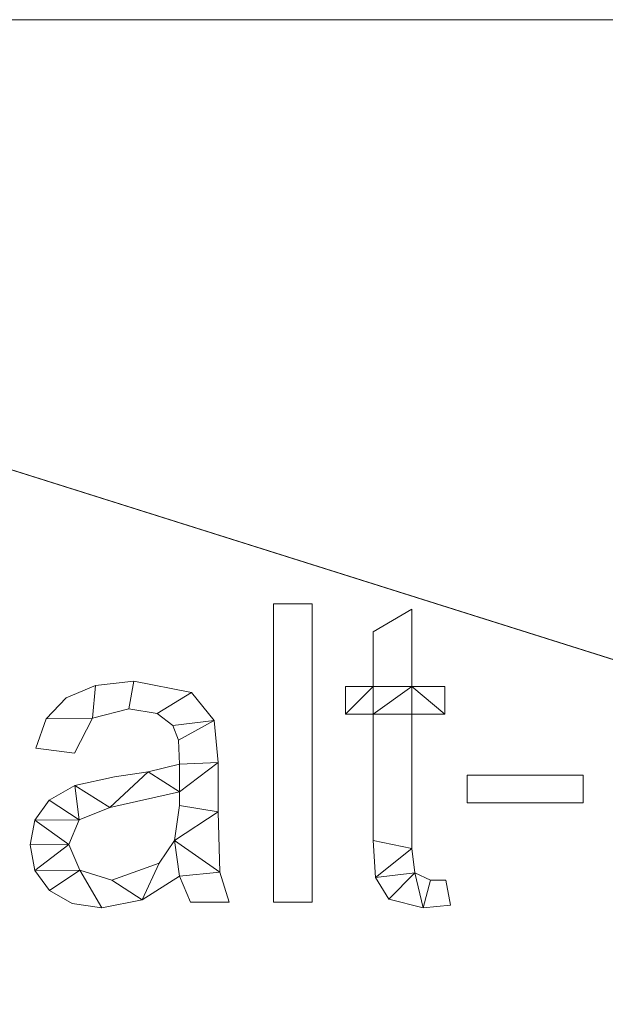
# Model space of a CAD drawing. Units: millimetres. Extents: x -17855 to 18594, y -15273 to 15324.
# Drawn here: x 1933 to 2130, y 10837 to 11169 of the extents above; entities that cross this region are included whole.
import ezdxf

# ---------------------------------------------------------------- set-up
doc = ezdxf.new("R2010")
doc.units = ezdxf.units.MM
doc.layers.add('A-FLOR-____-OTLN', color=192, linetype='Continuous', lineweight=9)
doc.layers.add('A-GENM-____-OTLN', color=13, linetype='Continuous', lineweight=9)

msp = doc.modelspace()

# ---------------------------------------------------------------- meshes
at = {"layer": 'A-FLOR-____-OTLN'}
mesh = msp.add_polyface(dxfattribs=at)
corners = [(8421.1, 11169.16, -400), (8421.1, 9269.16, -400), (1449.65, 9269.16, -400), (1449.65, 11169.16, -400)]
mesh.append_faces([[corners[k] for k in face] for face in [(3, 0, 1, 2)]])
mesh = msp.add_polyface(dxfattribs=at)
corners = [(8421.1, 9269.16), (8421.1, 11169.16), (1449.65, 11169.16), (1449.65, 9269.16), (2813.72, 10701.14), (2813.72, 10564.14), (1950.72, 10564.14), (1813.72, 10564.14), (1813.72, 10701.14), (2813.72, 10401.14), (2813.72, 10264.14), (1950.72, 10264.14), (1813.72, 10264.14), (1813.72, 10401.14), (2813.72, 10101.14), (2813.72, 9964.14), (1950.72, 9964.14), (1813.72, 9964.14), (1813.72, 10101.14), (2813.72, 9781.14), (2813.72, 9644.14), (1950.72, 9644.14), (1813.72, 9644.14), (1813.72, 9781.14), (3433.72, 10101.14), (3433.72, 9964.14), (3070.72, 9964.14), (2933.72, 9964.14), (2933.72, 10101.14), (3433.72, 10401.14), (3433.72, 10264.14), (3070.72, 10264.14), (2933.72, 10264.14), (2933.72, 10401.14), (3433.72, 10701.14), (3433.72, 10564.14), (3070.72, 10564.14), (2933.72, 10564.14), (2933.72, 10701.14), (6489.58, 9655.92), (6352.58, 9655.92), (6352.58, 10518.92), (6352.58, 10655.92), (7352.58, 10655.92), (7352.58, 10518.92), (6489.58, 10518.92)]
mesh.append_faces([[corners[k] for k in face] for face in [(30, 24, 41, 29), (20, 3, 40), (10, 14, 28), (4, 38, 2, 8)]], dxfattribs={"vtx0": -1, "vtx1": -1, "vtx2": -1})
mesh.append_faces([[corners[k] for k in face] for face in [(37, 5, 9, 33)]], dxfattribs={"vtx0": -1, "vtx1": -1, "vtx2": -1, "vtx3": -1})
mesh.append_faces([[corners[k] for k in face] for face in [(44, 39, 0, 1), (35, 29, 41, 42)]], dxfattribs={"vtx0": -1, "vtx1": -1, "vtx3": -1})
mesh.append_faces([[corners[k] for k in face] for face in [(0, 39, 40, 3), (31, 28, 24, 30), (11, 18, 14, 10), (10, 32, 33, 9), (36, 33, 29, 35), (1, 43, 44), (34, 1, 2, 38), (33, 36, 37), (5, 37, 38, 4), (6, 13, 9, 5)]], dxfattribs={"vtx0": -1, "vtx2": -1})
mesh.append_faces([[corners[k] for k in face] for face in [(28, 31, 32, 10), (3, 22, 23, 17), (3, 17, 18, 12)]], dxfattribs={"vtx0": -1, "vtx2": -1, "vtx3": -1})
mesh.append_faces([[corners[k] for k in face] for face in [(3, 20, 21, 22)]], dxfattribs={"vtx0": -1, "vtx3": -1})
mesh.append_faces([[corners[k] for k in face] for face in [(45, 39, 44)]], dxfattribs={"vtx1": -1})
mesh.append_faces([[corners[k] for k in face] for face in [(34, 35, 42), (11, 12, 18), (6, 7, 13)]], dxfattribs={"vtx1": -1, "vtx2": -1})
mesh.append_faces([[corners[k] for k in face] for face in [(25, 26, 20, 40), (15, 16, 19, 27), (42, 43, 1, 34), (7, 8, 2, 13)]], dxfattribs={"vtx1": -1, "vtx2": -1, "vtx3": -1})
mesh.append_faces([[corners[k] for k in face] for face in [(40, 41, 24, 25), (26, 27, 19, 20), (27, 28, 14, 15), (23, 19, 16, 17), (12, 13, 2, 3)]], dxfattribs={"vtx1": -1, "vtx3": -1})
mesh = msp.add_polyface(dxfattribs=at)
corners = [(8421.1, 11169.16, -400), (1449.65, 11169.16, -400), (1449.65, 11169.16), (8421.1, 11169.16)]
mesh.append_faces([[corners[k] for k in face] for face in [(0, 1, 2, 3)]])
at = {"layer": 'A-GENM-____-OTLN'}
mesh = msp.add_polyface(dxfattribs=at)
corners = [(2031.74, 10871.85, 10), (2031.74, 10972.43, 10), (2018.7, 10972.43, 10), (2018.7, 10871.85, 10)]
mesh.append_faces([[corners[k] for k in face] for face in [(3, 0, 1, 2)]])
mesh = msp.add_polyface(dxfattribs=at)
corners = [(2031.74, 10871.85), (2018.7, 10871.85), (2018.7, 10972.43), (2031.74, 10972.43)]
mesh.append_faces([[corners[k] for k in face] for face in [(2, 3, 0, 1)]])
mesh = msp.add_polyface(dxfattribs=at)
corners = [(2018.7, 10871.85, 10), (2018.7, 10972.43, 10), (2018.7, 10972.43), (2018.7, 10871.85)]
mesh.append_faces([[corners[k] for k in face] for face in [(0, 1, 2, 3)]])
mesh = msp.add_polyface(dxfattribs=at)
corners = [(2018.7, 10972.43, 10), (2031.74, 10972.43, 10), (2031.74, 10972.43), (2018.7, 10972.43)]
mesh.append_faces([[corners[k] for k in face] for face in [(0, 1, 2, 3)]])
mesh = msp.add_polyface(dxfattribs=at)
corners = [(2031.74, 10972.43, 10), (2031.74, 10871.85, 10), (2031.74, 10871.85), (2031.74, 10972.43)]
mesh.append_faces([[corners[k] for k in face] for face in [(0, 1, 2, 3)]])
mesh = msp.add_polyface(dxfattribs=at)
corners = [(2078.31, 10870.83, 10), (2076.71, 10879.3, 10), (2071.64, 10879.3, 10), (2066.32, 10881.74, 10), (2065.27, 10890.01, 10), (2065.27, 10935.18, 10), (2076.45, 10935.18, 10), (2076.45, 10944.49, 10), (2065.27, 10944.49, 10), (2065.27, 10970.57, 10), (2052.23, 10962.94, 10), (2052.23, 10944.49, 10), (2042.92, 10944.49, 10), (2042.92, 10935.18, 10), (2052.23, 10935.18, 10), (2052.23, 10892.63, 10), (2053.05, 10880.23, 10), (2057.51, 10872.88, 10), (2069.17, 10869.98, 10)]
mesh.append_faces([[corners[k] for k in face] for face in [(2, 18, 0, 1)]], dxfattribs={"vtx0": -1})
mesh.append_faces([[corners[k] for k in face] for face in [(18, 2, 3), (4, 15, 16, 3), (15, 4, 5, 14)]], dxfattribs={"vtx0": -1, "vtx2": -1})
mesh.append_faces([[corners[k] for k in face] for face in [(11, 13, 14, 8)]], dxfattribs={"vtx0": -1, "vtx2": -1, "vtx3": -1})
mesh.append_faces([[corners[k] for k in face] for face in [(3, 16, 17, 18)]], dxfattribs={"vtx0": -1, "vtx3": -1})
mesh.append_faces([[corners[k] for k in face] for face in [(7, 8, 6)]], dxfattribs={"vtx1": -1})
mesh.append_faces([[corners[k] for k in face] for face in [(5, 6, 8, 14)]], dxfattribs={"vtx1": -1, "vtx2": -1, "vtx3": -1})
mesh.append_faces([[corners[k] for k in face] for face in [(11, 12, 13)]], dxfattribs={"vtx2": -1})
mesh.append_faces([[corners[k] for k in face] for face in [(8, 9, 10, 11)]], dxfattribs={"vtx3": -1})
mesh = msp.add_polyface(dxfattribs=at)
corners = [(2078.31, 10870.83), (2069.17, 10869.98), (2057.51, 10872.88), (2053.05, 10880.23), (2052.23, 10892.63), (2052.23, 10935.18), (2042.92, 10935.18), (2042.92, 10944.49), (2052.23, 10944.49), (2052.23, 10962.94), (2065.27, 10970.57), (2065.27, 10944.49), (2076.45, 10944.49), (2076.45, 10935.18), (2065.27, 10935.18), (2065.27, 10890.01), (2066.32, 10881.74), (2071.64, 10879.3), (2076.71, 10879.3)]
mesh.append_faces([[corners[k] for k in face] for face in [(8, 5, 6, 7)]], dxfattribs={"vtx0": -1})
mesh.append_faces([[corners[k] for k in face] for face in [(4, 15, 3)]], dxfattribs={"vtx0": -1, "vtx1": -1})
mesh.append_faces([[corners[k] for k in face] for face in [(11, 14, 5, 8)]], dxfattribs={"vtx0": -1, "vtx1": -1, "vtx2": -1, "vtx3": -1})
mesh.append_faces([[corners[k] for k in face] for face in [(16, 2, 3, 15)]], dxfattribs={"vtx0": -1, "vtx2": -1})
mesh.append_faces([[corners[k] for k in face] for face in [(13, 14, 11, 12), (0, 1, 17, 18)]], dxfattribs={"vtx1": -1})
mesh.append_faces([[corners[k] for k in face] for face in [(4, 5, 14, 15), (16, 17, 1, 2)]], dxfattribs={"vtx1": -1, "vtx3": -1})
mesh.append_faces([[corners[k] for k in face] for face in [(9, 10, 11, 8)]], dxfattribs={"vtx2": -1})
mesh = msp.add_polyface(dxfattribs=at)
corners = [(2052.23, 10962.94, 10), (2065.27, 10970.57, 10), (2065.27, 10970.57), (2052.23, 10962.94)]
mesh.append_faces([[corners[k] for k in face] for face in [(0, 1, 2, 3)]])
mesh = msp.add_polyface(dxfattribs=at)
corners = [(2065.27, 10970.57, 10), (2065.27, 10944.49, 10), (2065.27, 10944.49), (2065.27, 10970.57)]
mesh.append_faces([[corners[k] for k in face] for face in [(0, 1, 2, 3)]])
mesh = msp.add_polyface(dxfattribs=at)
corners = [(2052.23, 10944.49, 10), (2052.23, 10962.94, 10), (2052.23, 10962.94), (2052.23, 10944.49)]
mesh.append_faces([[corners[k] for k in face] for face in [(0, 1, 2, 3)]])
mesh = msp.add_polyface(dxfattribs=at)
corners = [(2003.8, 10871.85, 10), (2000.63, 10881.97, 10), (2000.08, 10902.35, 10), (2000.08, 10918.97, 10), (1998.67, 10933.1, 10), (1991.07, 10942.47, 10), (1971.7, 10946.35, 10), (1958.74, 10944.93, 10), (1948.9, 10940.68, 10), (1942.19, 10933.61, 10), (1938.61, 10923.74, 10), (1951.65, 10922.14, 10), (1957.77, 10933.88, 10), (1969.93, 10937.04, 10), (1979.56, 10935.48, 10), (1984.75, 10931.39, 10), (1986.7, 10926.49, 10), (1987.04, 10918.41, 10), (1976.53, 10915.85, 10), (1965.12, 10914.11, 10), (1951.77, 10911.18, 10), (1943.09, 10906.26, 10), (1938.33, 10899.53, 10), (1936.75, 10891.17, 10), (1938.37, 10882.56, 10), (1943.22, 10875.8, 10), (1950.89, 10871.44, 10), (1960.93, 10869.98, 10), (1974.47, 10872.65, 10), (1987.04, 10880.64, 10), (1990.76, 10871.85, 10), (1987.04, 10904.44, 10), (1985.32, 10892.71, 10), (1980.16, 10885, 10), (1964.25, 10879.3, 10), (1953.51, 10882.7, 10), (1949.79, 10891.37, 10), (1953.24, 10899.66, 10), (1963.62, 10903.74, 10), (1987.04, 10909.1, 10)]
mesh.append_faces([[corners[k] for k in face] for face in [(25, 35, 24)]], dxfattribs={"vtx0": -1, "vtx1": -1})
mesh.append_faces([[corners[k] for k in face] for face in [(39, 3, 17)]], dxfattribs={"vtx0": -1, "vtx1": -1, "vtx2": -1})
mesh.append_faces([[corners[k] for k in face] for face in [(32, 29, 1, 2)]], dxfattribs={"vtx0": -1, "vtx1": -1, "vtx3": -1})
mesh.append_faces([[corners[k] for k in face] for face in [(33, 28, 29, 32), (36, 23, 24, 35), (18, 38, 39, 17), (4, 15, 16), (5, 14, 15, 4), (6, 13, 14, 5), (13, 6, 7, 12), (37, 21, 22)]], dxfattribs={"vtx0": -1, "vtx2": -1})
mesh.append_faces([[corners[k] for k in face] for face in [(35, 25, 26, 27), (38, 18, 19, 20), (12, 7, 8, 9)]], dxfattribs={"vtx0": -1, "vtx3": -1})
mesh.append_faces([[corners[k] for k in face] for face in [(31, 32, 2), (33, 34, 28)]], dxfattribs={"vtx1": -1, "vtx2": -1})
mesh.append_faces([[corners[k] for k in face] for face in [(39, 31, 2, 3), (34, 35, 27, 28), (37, 38, 20, 21), (22, 23, 36, 37), (3, 4, 16, 17)]], dxfattribs={"vtx1": -1, "vtx3": -1})
mesh.append_faces([[corners[k] for k in face] for face in [(30, 0, 1, 29)]], dxfattribs={"vtx2": -1})
mesh.append_faces([[corners[k] for k in face] for face in [(9, 10, 11, 12)]], dxfattribs={"vtx3": -1})
mesh = msp.add_polyface(dxfattribs=at)
corners = [(2003.8, 10871.85), (1990.76, 10871.85), (1987.04, 10880.64), (1974.47, 10872.65), (1960.93, 10869.98), (1950.89, 10871.44), (1943.22, 10875.8), (1938.37, 10882.56), (1936.75, 10891.17), (1938.33, 10899.53), (1943.09, 10906.26), (1951.77, 10911.18), (1965.12, 10914.11), (1976.53, 10915.85), (1987.04, 10918.41), (1986.7, 10926.49), (1984.75, 10931.39), (1979.56, 10935.48), (1969.93, 10937.04), (1957.77, 10933.88), (1951.65, 10922.14), (1938.61, 10923.74), (1942.19, 10933.61), (1948.9, 10940.68), (1958.74, 10944.93), (1971.7, 10946.35), (1991.07, 10942.47), (1998.67, 10933.1), (2000.08, 10918.97), (2000.08, 10902.35), (2000.63, 10881.97), (1987.04, 10904.44), (1987.04, 10909.1), (1963.62, 10903.74), (1953.24, 10899.66), (1949.79, 10891.37), (1953.51, 10882.7), (1964.25, 10879.3), (1980.16, 10885), (1985.32, 10892.71)]
mesh.append_faces([[corners[k] for k in face] for face in [(33, 13, 32), (35, 9, 34)]], dxfattribs={"vtx0": -1, "vtx1": -1})
mesh.append_faces([[corners[k] for k in face] for face in [(30, 2, 39)]], dxfattribs={"vtx0": -1, "vtx1": -1, "vtx2": -1})
mesh.append_faces([[corners[k] for k in face] for face in [(15, 27, 28, 14), (27, 15, 16), (29, 31, 32, 28), (7, 35, 36, 6), (4, 36, 37, 3)]], dxfattribs={"vtx0": -1, "vtx2": -1})
mesh.append_faces([[corners[k] for k in face] for face in [(32, 13, 14, 28)]], dxfattribs={"vtx0": -1, "vtx2": -1, "vtx3": -1})
mesh.append_faces([[corners[k] for k in face] for face in [(34, 9, 10, 11), (35, 7, 8, 9)]], dxfattribs={"vtx0": -1, "vtx3": -1})
mesh.append_faces([[corners[k] for k in face] for face in [(12, 13, 33, 11), (23, 24, 19, 22), (37, 38, 3), (33, 34, 11), (5, 6, 36, 4)]], dxfattribs={"vtx1": -1, "vtx2": -1})
mesh.append_faces([[corners[k] for k in face] for face in [(16, 17, 26, 27), (17, 18, 25, 26), (24, 25, 18, 19), (39, 31, 29, 30), (38, 39, 2, 3)]], dxfattribs={"vtx1": -1, "vtx3": -1})
mesh.append_faces([[corners[k] for k in face] for face in [(20, 21, 22, 19)]], dxfattribs={"vtx2": -1})
mesh.append_faces([[corners[k] for k in face] for face in [(30, 0, 1, 2)]], dxfattribs={"vtx3": -1})
mesh = msp.add_polyface(dxfattribs=at)
corners = [(1958.74, 10944.93, 10), (1971.7, 10946.35, 10), (1971.7, 10946.35), (1958.74, 10944.93)]
mesh.append_faces([[corners[k] for k in face] for face in [(0, 1, 2, 3)]])
mesh = msp.add_polyface(dxfattribs=at)
corners = [(1971.7, 10946.35, 10), (1991.07, 10942.47, 10), (1991.07, 10942.47), (1971.7, 10946.35)]
mesh.append_faces([[corners[k] for k in face] for face in [(0, 1, 2, 3)]])
mesh = msp.add_polyface(dxfattribs=at)
corners = [(1948.9, 10940.68, 10), (1958.74, 10944.93, 10), (1958.74, 10944.93), (1948.9, 10940.68)]
mesh.append_faces([[corners[k] for k in face] for face in [(0, 1, 2, 3)]])
mesh = msp.add_polyface(dxfattribs=at)
corners = [(1991.07, 10942.47, 10), (1998.67, 10933.1, 10), (1998.67, 10933.1), (1991.07, 10942.47)]
mesh.append_faces([[corners[k] for k in face] for face in [(3, 0, 1, 2)]])
mesh = msp.add_polyface(dxfattribs=at)
corners = [(2042.92, 10935.18, 10), (2042.92, 10944.49, 10), (2042.92, 10944.49), (2042.92, 10935.18)]
mesh.append_faces([[corners[k] for k in face] for face in [(0, 1, 2, 3)]])
mesh = msp.add_polyface(dxfattribs=at)
corners = [(2042.92, 10944.49, 10), (2052.23, 10944.49, 10), (2052.23, 10944.49), (2042.92, 10944.49)]
mesh.append_faces([[corners[k] for k in face] for face in [(3, 0, 1, 2)]])
mesh = msp.add_polyface(dxfattribs=at)
corners = [(2065.27, 10944.49, 10), (2076.45, 10944.49, 10), (2076.45, 10944.49), (2065.27, 10944.49)]
mesh.append_faces([[corners[k] for k in face] for face in [(0, 1, 2, 3)]])
mesh = msp.add_polyface(dxfattribs=at)
corners = [(2076.45, 10944.49, 10), (2076.45, 10935.18, 10), (2076.45, 10935.18), (2076.45, 10944.49)]
mesh.append_faces([[corners[k] for k in face] for face in [(0, 1, 2, 3)]])
mesh = msp.add_polyface(dxfattribs=at)
corners = [(1942.19, 10933.61, 10), (1948.9, 10940.68, 10), (1948.9, 10940.68), (1942.19, 10933.61)]
mesh.append_faces([[corners[k] for k in face] for face in [(0, 1, 2, 3)]])
mesh = msp.add_polyface(dxfattribs=at)
corners = [(1969.93, 10937.04, 10), (1957.77, 10933.88, 10), (1957.77, 10933.88), (1969.93, 10937.04)]
mesh.append_faces([[corners[k] for k in face] for face in [(0, 1, 2, 3)]])
mesh = msp.add_polyface(dxfattribs=at)
corners = [(1979.56, 10935.48, 10), (1969.93, 10937.04, 10), (1969.93, 10937.04), (1979.56, 10935.48)]
mesh.append_faces([[corners[k] for k in face] for face in [(0, 1, 2, 3)]])
mesh = msp.add_polyface(dxfattribs=at)
corners = [(1984.75, 10931.39, 10), (1979.56, 10935.48, 10), (1979.56, 10935.48), (1984.75, 10931.39)]
mesh.append_faces([[corners[k] for k in face] for face in [(3, 0, 1, 2)]])
mesh = msp.add_polyface(dxfattribs=at)
corners = [(2052.23, 10935.18, 10), (2042.92, 10935.18, 10), (2042.92, 10935.18), (2052.23, 10935.18)]
mesh.append_faces([[corners[k] for k in face] for face in [(3, 0, 1, 2)]])
mesh = msp.add_polyface(dxfattribs=at)
corners = [(2052.23, 10892.63, 10), (2052.23, 10935.18, 10), (2052.23, 10935.18), (2052.23, 10892.63)]
mesh.append_faces([[corners[k] for k in face] for face in [(0, 1, 2, 3)]])
mesh = msp.add_polyface(dxfattribs=at)
corners = [(2076.45, 10935.18, 10), (2065.27, 10935.18, 10), (2065.27, 10935.18), (2076.45, 10935.18)]
mesh.append_faces([[corners[k] for k in face] for face in [(0, 1, 2, 3)]])
mesh = msp.add_polyface(dxfattribs=at)
corners = [(2065.27, 10935.18, 10), (2065.27, 10890.01, 10), (2065.27, 10890.01), (2065.27, 10935.18)]
mesh.append_faces([[corners[k] for k in face] for face in [(3, 0, 1, 2)]])
mesh = msp.add_polyface(dxfattribs=at)
corners = [(1938.61, 10923.74, 10), (1942.19, 10933.61, 10), (1942.19, 10933.61), (1938.61, 10923.74)]
mesh.append_faces([[corners[k] for k in face] for face in [(0, 1, 2, 3)]])
mesh = msp.add_polyface(dxfattribs=at)
corners = [(1957.77, 10933.88, 10), (1951.65, 10922.14, 10), (1951.65, 10922.14), (1957.77, 10933.88)]
mesh.append_faces([[corners[k] for k in face] for face in [(0, 1, 2, 3)]])
mesh = msp.add_polyface(dxfattribs=at)
corners = [(1998.67, 10933.1, 10), (2000.08, 10918.97, 10), (2000.08, 10918.97), (1998.67, 10933.1)]
mesh.append_faces([[corners[k] for k in face] for face in [(0, 1, 2, 3)]])
mesh = msp.add_polyface(dxfattribs=at)
corners = [(1986.7, 10926.49, 10), (1984.75, 10931.39, 10), (1984.75, 10931.39), (1986.7, 10926.49)]
mesh.append_faces([[corners[k] for k in face] for face in [(0, 1, 2, 3)]])
mesh = msp.add_polyface(dxfattribs=at)
corners = [(1987.04, 10918.41, 10), (1986.7, 10926.49, 10), (1986.7, 10926.49), (1987.04, 10918.41)]
mesh.append_faces([[corners[k] for k in face] for face in [(3, 0, 1, 2)]])
mesh = msp.add_polyface(dxfattribs=at)
corners = [(1951.65, 10922.14, 10), (1938.61, 10923.74, 10), (1938.61, 10923.74), (1951.65, 10922.14)]
mesh.append_faces([[corners[k] for k in face] for face in [(3, 0, 1, 2)]])
mesh = msp.add_polyface(dxfattribs=at)
corners = [(2000.08, 10918.97, 10), (2000.08, 10902.35, 10), (2000.08, 10902.35), (2000.08, 10918.97)]
mesh.append_faces([[corners[k] for k in face] for face in [(0, 1, 2, 3)]])
mesh = msp.add_polyface(dxfattribs=at)
corners = [(1965.12, 10914.11, 10), (1976.53, 10915.85, 10), (1976.53, 10915.85), (1965.12, 10914.11)]
mesh.append_faces([[corners[k] for k in face] for face in [(0, 1, 2, 3)]])
mesh = msp.add_polyface(dxfattribs=at)
corners = [(1976.53, 10915.85, 10), (1987.04, 10918.41, 10), (1987.04, 10918.41), (1976.53, 10915.85)]
mesh.append_faces([[corners[k] for k in face] for face in [(0, 1, 2, 3)]])
mesh = msp.add_polyface(dxfattribs=at)
corners = [(1951.77, 10911.18, 10), (1965.12, 10914.11, 10), (1965.12, 10914.11), (1951.77, 10911.18)]
mesh.append_faces([[corners[k] for k in face] for face in [(0, 1, 2, 3)]])
mesh = msp.add_polyface(dxfattribs=at)
corners = [(2123.01, 10905.37, 10), (2123.01, 10914.69, 10), (2083.9, 10914.69, 10), (2083.9, 10905.37, 10)]
mesh.append_faces([[corners[k] for k in face] for face in [(3, 0, 1, 2)]])
mesh = msp.add_polyface(dxfattribs=at)
corners = [(2123.01, 10905.37), (2083.9, 10905.37), (2083.9, 10914.69), (2123.01, 10914.69)]
mesh.append_faces([[corners[k] for k in face] for face in [(2, 3, 0, 1)]])
mesh = msp.add_polyface(dxfattribs=at)
corners = [(2083.9, 10905.37, 10), (2083.9, 10914.69, 10), (2083.9, 10914.69), (2083.9, 10905.37)]
mesh.append_faces([[corners[k] for k in face] for face in [(3, 0, 1, 2)]])
mesh = msp.add_polyface(dxfattribs=at)
corners = [(2083.9, 10914.69, 10), (2123.01, 10914.69, 10), (2123.01, 10914.69), (2083.9, 10914.69)]
mesh.append_faces([[corners[k] for k in face] for face in [(3, 0, 1, 2)]])
mesh = msp.add_polyface(dxfattribs=at)
corners = [(2123.01, 10914.69, 10), (2123.01, 10905.37, 10), (2123.01, 10905.37), (2123.01, 10914.69)]
mesh.append_faces([[corners[k] for k in face] for face in [(3, 0, 1, 2)]])
mesh = msp.add_polyface(dxfattribs=at)
corners = [(1943.09, 10906.26, 10), (1951.77, 10911.18, 10), (1951.77, 10911.18), (1943.09, 10906.26)]
mesh.append_faces([[corners[k] for k in face] for face in [(0, 1, 2, 3)]])
mesh = msp.add_polyface(dxfattribs=at)
corners = [(1987.04, 10909.1, 10), (1963.62, 10903.74, 10), (1963.62, 10903.74), (1987.04, 10909.1)]
mesh.append_faces([[corners[k] for k in face] for face in [(0, 1, 2, 3)]])
mesh = msp.add_polyface(dxfattribs=at)
corners = [(1987.04, 10904.44, 10), (1987.04, 10909.1, 10), (1987.04, 10909.1), (1987.04, 10904.44)]
mesh.append_faces([[corners[k] for k in face] for face in [(3, 0, 1, 2)]])
mesh = msp.add_polyface(dxfattribs=at)
corners = [(1938.33, 10899.53, 10), (1943.09, 10906.26, 10), (1943.09, 10906.26), (1938.33, 10899.53)]
mesh.append_faces([[corners[k] for k in face] for face in [(0, 1, 2, 3)]])
mesh = msp.add_polyface(dxfattribs=at)
corners = [(2123.01, 10905.37, 10), (2083.9, 10905.37, 10), (2083.9, 10905.37), (2123.01, 10905.37)]
mesh.append_faces([[corners[k] for k in face] for face in [(3, 0, 1, 2)]])
mesh = msp.add_polyface(dxfattribs=at)
corners = [(1963.62, 10903.74, 10), (1953.24, 10899.66, 10), (1953.24, 10899.66), (1963.62, 10903.74)]
mesh.append_faces([[corners[k] for k in face] for face in [(3, 0, 1, 2)]])
mesh = msp.add_polyface(dxfattribs=at)
corners = [(1985.32, 10892.71, 10), (1987.04, 10904.44, 10), (1987.04, 10904.44), (1985.32, 10892.71)]
mesh.append_faces([[corners[k] for k in face] for face in [(0, 1, 2, 3)]])
mesh = msp.add_polyface(dxfattribs=at)
corners = [(2000.08, 10902.35, 10), (2000.63, 10881.97, 10), (2000.63, 10881.97), (2000.08, 10902.35)]
mesh.append_faces([[corners[k] for k in face] for face in [(0, 1, 2, 3)]])
mesh = msp.add_polyface(dxfattribs=at)
corners = [(1936.75, 10891.17, 10), (1938.33, 10899.53, 10), (1938.33, 10899.53), (1936.75, 10891.17)]
mesh.append_faces([[corners[k] for k in face] for face in [(0, 1, 2, 3)]])
mesh = msp.add_polyface(dxfattribs=at)
corners = [(1953.24, 10899.66, 10), (1949.79, 10891.37, 10), (1949.79, 10891.37), (1953.24, 10899.66)]
mesh.append_faces([[corners[k] for k in face] for face in [(3, 0, 1, 2)]])
mesh = msp.add_polyface(dxfattribs=at)
corners = [(1980.16, 10885, 10), (1985.32, 10892.71, 10), (1985.32, 10892.71), (1980.16, 10885)]
mesh.append_faces([[corners[k] for k in face] for face in [(0, 1, 2, 3)]])
mesh = msp.add_polyface(dxfattribs=at)
corners = [(2053.05, 10880.23, 10), (2052.23, 10892.63, 10), (2052.23, 10892.63), (2053.05, 10880.23)]
mesh.append_faces([[corners[k] for k in face] for face in [(0, 1, 2, 3)]])
mesh = msp.add_polyface(dxfattribs=at)
corners = [(1938.37, 10882.56, 10), (1936.75, 10891.17, 10), (1936.75, 10891.17), (1938.37, 10882.56)]
mesh.append_faces([[corners[k] for k in face] for face in [(0, 1, 2, 3)]])
mesh = msp.add_polyface(dxfattribs=at)
corners = [(1949.79, 10891.37, 10), (1953.51, 10882.7, 10), (1953.51, 10882.7), (1949.79, 10891.37)]
mesh.append_faces([[corners[k] for k in face] for face in [(0, 1, 2, 3)]])
mesh = msp.add_polyface(dxfattribs=at)
corners = [(2065.27, 10890.01, 10), (2066.32, 10881.74, 10), (2066.32, 10881.74), (2065.27, 10890.01)]
mesh.append_faces([[corners[k] for k in face] for face in [(0, 1, 2, 3)]])
mesh = msp.add_polyface(dxfattribs=at)
corners = [(1943.22, 10875.8, 10), (1938.37, 10882.56, 10), (1938.37, 10882.56), (1943.22, 10875.8)]
mesh.append_faces([[corners[k] for k in face] for face in [(0, 1, 2, 3)]])
mesh = msp.add_polyface(dxfattribs=at)
corners = [(1953.51, 10882.7, 10), (1964.25, 10879.3, 10), (1964.25, 10879.3), (1953.51, 10882.7)]
mesh.append_faces([[corners[k] for k in face] for face in [(0, 1, 2, 3)]])
mesh = msp.add_polyface(dxfattribs=at)
corners = [(1964.25, 10879.3, 10), (1980.16, 10885, 10), (1980.16, 10885), (1964.25, 10879.3)]
mesh.append_faces([[corners[k] for k in face] for face in [(3, 0, 1, 2)]])
mesh = msp.add_polyface(dxfattribs=at)
corners = [(1987.04, 10880.64, 10), (1974.47, 10872.65, 10), (1974.47, 10872.65), (1987.04, 10880.64)]
mesh.append_faces([[corners[k] for k in face] for face in [(0, 1, 2, 3)]])
mesh = msp.add_polyface(dxfattribs=at)
corners = [(1990.76, 10871.85, 10), (1987.04, 10880.64, 10), (1987.04, 10880.64), (1990.76, 10871.85)]
mesh.append_faces([[corners[k] for k in face] for face in [(0, 1, 2, 3)]])
mesh = msp.add_polyface(dxfattribs=at)
corners = [(2000.63, 10881.97, 10), (2003.8, 10871.85, 10), (2003.8, 10871.85), (2000.63, 10881.97)]
mesh.append_faces([[corners[k] for k in face] for face in [(3, 0, 1, 2)]])
mesh = msp.add_polyface(dxfattribs=at)
corners = [(2057.51, 10872.88, 10), (2053.05, 10880.23, 10), (2053.05, 10880.23), (2057.51, 10872.88)]
mesh.append_faces([[corners[k] for k in face] for face in [(0, 1, 2, 3)]])
mesh = msp.add_polyface(dxfattribs=at)
corners = [(2066.32, 10881.74, 10), (2071.64, 10879.3, 10), (2071.64, 10879.3), (2066.32, 10881.74)]
mesh.append_faces([[corners[k] for k in face] for face in [(3, 0, 1, 2)]])
mesh = msp.add_polyface(dxfattribs=at)
corners = [(2071.64, 10879.3, 10), (2076.71, 10879.3, 10), (2076.71, 10879.3), (2071.64, 10879.3)]
mesh.append_faces([[corners[k] for k in face] for face in [(0, 1, 2, 3)]])
mesh = msp.add_polyface(dxfattribs=at)
corners = [(2076.71, 10879.3, 10), (2078.31, 10870.83, 10), (2078.31, 10870.83), (2076.71, 10879.3)]
mesh.append_faces([[corners[k] for k in face] for face in [(0, 1, 2, 3)]])
mesh = msp.add_polyface(dxfattribs=at)
corners = [(1950.89, 10871.44, 10), (1943.22, 10875.8, 10), (1943.22, 10875.8), (1950.89, 10871.44)]
mesh.append_faces([[corners[k] for k in face] for face in [(0, 1, 2, 3)]])
mesh = msp.add_polyface(dxfattribs=at)
corners = [(1974.47, 10872.65, 10), (1960.93, 10869.98, 10), (1960.93, 10869.98), (1974.47, 10872.65)]
mesh.append_faces([[corners[k] for k in face] for face in [(0, 1, 2, 3)]])
mesh = msp.add_polyface(dxfattribs=at)
corners = [(2069.17, 10869.98, 10), (2057.51, 10872.88, 10), (2057.51, 10872.88), (2069.17, 10869.98)]
mesh.append_faces([[corners[k] for k in face] for face in [(0, 1, 2, 3)]])
mesh = msp.add_polyface(dxfattribs=at)
corners = [(1960.93, 10869.98, 10), (1950.89, 10871.44, 10), (1950.89, 10871.44), (1960.93, 10869.98)]
mesh.append_faces([[corners[k] for k in face] for face in [(0, 1, 2, 3)]])
mesh = msp.add_polyface(dxfattribs=at)
corners = [(2003.8, 10871.85, 10), (1990.76, 10871.85, 10), (1990.76, 10871.85), (2003.8, 10871.85)]
mesh.append_faces([[corners[k] for k in face] for face in [(0, 1, 2, 3)]])
mesh = msp.add_polyface(dxfattribs=at)
corners = [(2031.74, 10871.85, 10), (2018.7, 10871.85, 10), (2018.7, 10871.85), (2031.74, 10871.85)]
mesh.append_faces([[corners[k] for k in face] for face in [(0, 1, 2, 3)]])
mesh = msp.add_polyface(dxfattribs=at)
corners = [(2078.31, 10870.83, 10), (2069.17, 10869.98, 10), (2069.17, 10869.98), (2078.31, 10870.83)]
mesh.append_faces([[corners[k] for k in face] for face in [(3, 0, 1, 2)]])

doc.saveas('drawing.dxf')
